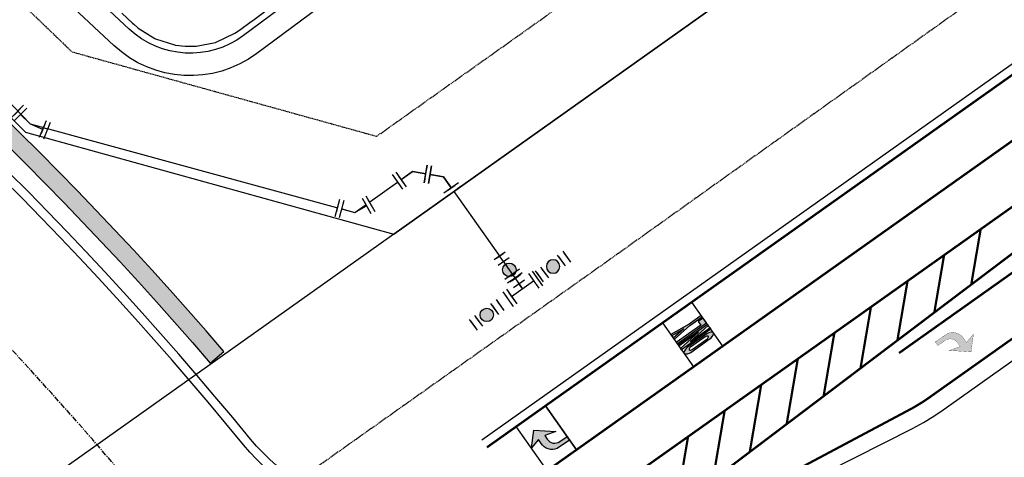
# Model space of a CAD drawing. Units: feet. Extents: x 2268947 to 2275411, y 13834495 to 13838702.
# Drawn here: x 2270702 to 2270922, y 13837871 to 13837969 of the extents above; entities that cross this region are included whole.
import ezdxf

# ---------------------------------------------------------------- set-up
doc = ezdxf.new("R2010")
doc.units = ezdxf.units.FT
doc.header["$MEASUREMENT"] = 0
doc.linetypes.add('CENTER', pattern=[2, 1.25, -0.25, 0.25, -0.25])
doc.linetypes.add('HIDDEN', pattern=[0.375, 0.25, -0.125])
for name, color, linetype in [('-POND LINES', 245, 'Continuous'), ('C - VAR.WID.ROW.DED.', 3, 'Continuous'), ('C-U01-BNDY', 4, 'Continuous'), ('C-U01-STR-BOC', 1, 'Continuous'), ('C-U01-STR-CL', 1, 'CENTER'), ('C-U01-STR-EOP', 7, 'Continuous'), ('C-U01-STR-ROW', 3, 'Continuous'), ('C-U01-STR-SDWK', 1, 'Continuous'), ('C-U01-STR-SDWK-HA', 242, 'Continuous'), ('C-U01-STR-STRIPING', 7, 'Continuous'), ('C-U01-STR-STRIPING-TURN', 12, 'Continuous'), ('C-U01-STR-STRIPING-TURN-NU', 7, 'Continuous'), ('C-U01-UTIL-ESMT', 1, 'HIDDEN'), ('C-U01-WAT', 4, 'Continuous'), ('C-U01-WAT-FEAT', 7, 'Continuous'), ('V-ESMT-LINE', 1, 'HIDDEN')]:
    doc.layers.add(name, color=color, linetype=linetype)

# ---------------------------------------------------------------- blocks, each defined once
blk = doc.blocks.new('*U199')
at = {"color": 6}
for points in [[(6.914100824867489, 4.4939080746680515), (5.551601105761495, 3.02980612622454), (2.623397208874472, 5.754805564436529), (3.9858969279804666, 7.21890751288004)], [(-2.623397208874472, -5.754805564436529), (-3.985896927980468, -7.21890751288004), (-6.914100824867491, -4.493908074668051), (-5.551601105761495, -3.029806126224539)], [(4.49390807466805, -6.914100824867491), (3.029806126224538, -5.551601105761495), (5.754805564436529, -2.623397208874472), (7.21890751288004, -3.9858969279804675)]]:
    blk.add_wipeout(points, dxfattribs=at)
for p, q in [((7.015703054205007, 1.667306407118545), (1.159295260430961, 7.117305283542524)), ((4.087499157317984, 4.392305845330534), (-4.087499157317984, -4.392305845330534)), ((0, 0), (4.392305845330534, -4.087499157317984)), ((-1.159295260430961, -7.117305283542524), (-7.015703054205007, -1.667306407118545)), ((7.117305283542524, -1.159295260430961), (1.667306407118545, -7.015703054205007))]:
    blk.add_line(p, q)
at = {"layer": 'Defpoints', "color": 6}
for p, q in [((8.378202773311001, 3.131408355562057), (2.521794979536955, 8.581407231986036)), ((-2.521794979536955, -8.581407231986036), (-8.378202773311001, -3.131408355562057)), ((8.581407231986036, -2.521794979536955), (3.131408355562057, -8.378202773311001))]:
    blk.add_line(p, q, dxfattribs=at)
blk = doc.blocks.new('*U39')
at = {"color": 6}
for points in [[(-0.8336532011695237, 3.507851527670436), (1.3624997201034246, 1.4641019475152985), (-1.3624997201034246, -1.4641019475152985), (-3.558652641376373, 0.5796476326398388)], [(7.9509584839222684, -4.667146792950114), (10.147111405195217, -6.710896373105251), (7.422111964988368, -9.639100268135849), (5.225959043715419, -7.59535068798071)]]:
    blk.add_wipeout(points, dxfattribs=at)
h = blk.add_hatch(color=256)
h.dxf.hatch_style = 1
edge = h.paths.add_edge_path()
edge.add_arc((3.294229381909422, -3.065624370232706), 3, -42.94138888775559, 317.0586111122444)
at = {"flags": 128}
for points in [[(2.043749580155137, 2.196152921272948), (-2.043749580155137, -2.196152921272948)], [(4.544709183663707, -8.327401661738358), (8.63220834397398, -3.935095819192463)]]:
    blk.add_lwpolyline(points, dxfattribs=at)
blk.add_circle((3.294229381909422, -3.065624370232706), 3)
at = {"layer": 'Defpoints', "color": 6, "flags": 128}
for points in [[(-0.152403341117811, 4.239902501428085), (-4.239902501428085, -0.152403341117811)], [(6.740862104936655, -10.37115124189349), (10.82836126524693, -5.9788453993476)]]:
    blk.add_lwpolyline(points, dxfattribs=at)
blk = doc.blocks.new('*U122')
at = {"color": 6}
for points in [[(1.124889985842219, 8.169126178555217), (1.3407468232718474, 6.180808843285295), (-2.6358878472679947, 5.749095168426038), (-2.851744684697623, 7.73741250369596)], [(-4.16545207965526, -7.116811713969652), (-3.6039816911463545, -5.197241188350013), (0.2351593600929247, -6.320181965367824), (-0.32631102841598114, -8.239752490987463)]]:
    blk.add_wipeout(points, dxfattribs=at)
at = {"flags": 128}
for points in [[(-4.624205182625699, 5.533238331120037), (3.329064158486569, 6.396665680546366)], [(-1.684411165526716, -5.758711576858918), (0, 0), (-0.6475705120169146, 5.964952005702194)], [(2.154729885712563, -6.881652353876729), (-5.523552216765995, -4.635770799841108)]]:
    blk.add_lwpolyline(points, dxfattribs=at)
at = {"layer": 'Defpoints', "color": 6, "flags": 128}
for points in [[(-4.840062019982259, 7.52155566639789), (3.113207321130011, 8.384983015824218)], [(1.593259497203658, -8.801222879496368), (-6.0850226052749, -6.555341325460748)]]:
    blk.add_lwpolyline(points, dxfattribs=at)
blk = doc.blocks.new('*U177')
at = {"color": 6}
for points in [[(4.781091341761596, 7.882966800750356), (6.8562356597858924, 10.049479219217298), (9.74491888440848, 7.282620128518237), (7.669774566384184, 5.116107710051295)], [(-3.5194859303355903, -0.7830828731174106), (-1.4443416123112938, 1.3834295453495313), (1.4443416123112949, -1.3834295453495307), (-0.6308027057130019, -3.5499419638164724)]]:
    blk.add_wipeout(points, dxfattribs=at)
h = blk.add_hatch(color=256)
h.dxf.hatch_style = 1
edge = h.paths.add_edge_path()
edge.add_arc((3.112716477036445, 3.249768627700413), 3, 46.23399827158792, 406.233998271588)
at = {"flags": 128}
for points in [[(8.391945372539832, 4.42439293737653), (4.058920535605947, 8.574681573425122)], [(-2.166512418466942, 2.075144318024296), (2.166512418466942, -2.075144318024296)]]:
    blk.add_lwpolyline(points, dxfattribs=at)
blk.add_circle((3.112716477036445, 3.249768627700413), 3)
at = {"layer": 'Defpoints', "color": 6, "flags": 128}
for points in [[(10.46708969056413, 6.590905355843472), (6.134064853630242, 10.74119399189207)], [(-4.241656736491239, -0.09136810044264596), (0.09136810044264596, -4.241656736491239)]]:
    blk.add_lwpolyline(points, dxfattribs=at)
blk = doc.blocks.new('*U163')
at = {"color": 6}
for points in [[(6.090533494992219, 6.9213728223798086), (8.513741039687147, 8.69000653101865), (10.871919317872269, 5.459063138092082), (8.448711773177342, 3.69042942945324)], [(-3.602296683787488, -0.15316201217555747), (-1.1790891390925613, 1.6154716964632847), (1.179089139092561, -1.615471696463284), (-1.244118405602366, -3.384105405102126)]]:
    blk.add_wipeout(points, dxfattribs=at)
h = blk.add_hatch(color=256)
h.dxf.hatch_style = 1
edge = h.paths.add_edge_path()
edge.add_arc((3.634811317042391, 2.652950562958262), 3, 36.12469613292002, 396.12469613292)
at = {"flags": 128}
for points in [[(9.038256342723622, 2.882693581221598), (5.500988925445939, 7.72910867061145)], [(-1.768633708638842, 2.423207544694926), (1.768633708638842, -2.423207544694926)]]:
    blk.add_lwpolyline(points, dxfattribs=at)
blk.add_circle((3.634811317042391, 2.652950562958262), 3)
at = {"layer": 'Defpoints', "color": 6, "flags": 128}
for points in [[(11.46146388741855, 4.651327289860439), (7.924196470140865, 9.497742379250294)], [(-4.191841253333767, 0.6545738360560849), (-0.6545738360560849, -4.191841253333767)]]:
    blk.add_lwpolyline(points, dxfattribs=at)
blk = doc.blocks.new('*U200')
at = {"color": 6}
for points in [[(-0.6341593328913939, 8.221790677249498), (-0.001310626490508504, 6.3245551845373456), (-3.7957816119148142, 5.058857771735572), (-4.428630318315699, 6.956093264447724)], [(6.262102306020102, -5.365265576738876), (4.47306261185412, -4.471209106095946), (6.261175553139981, -0.8931297177639839), (8.050215247305964, -1.787186188406914)]]:
    blk.add_wipeout(points, dxfattribs=at)
at = {"flags": 128}
for points in [[(-5.693017104626965, 4.426009065334684), (1.895924866221645, 6.957403890938231)], [(-1.89854611920266, 5.691706478136457), (0, 0), (5.367119082497051, -2.682169411929964)], [(7.155232023783214, 0.895909976401883), (3.5790061412106, -6.260248800260949)]]:
    blk.add_lwpolyline(points, dxfattribs=at)
at = {"layer": 'Defpoints', "color": 6, "flags": 128}
for points in [[(-6.325865811027852, 6.323244558046837), (1.263076159820759, 8.854639383650385)], [(8.944271717949054, 0.001853505758663054), (5.368045835376437, -7.154305270904167)]]:
    blk.add_lwpolyline(points, dxfattribs=at)
blk = doc.blocks.new('*U201')
at = {"color": 6}
for points in [[(-5.714517274257547, 5.9451065862786265), (-4.020212822298033, 4.882406052699119), (-6.1456138894570485, 1.4937971487800903), (-7.8399183414165625, 2.556497682359598)], [(-0.16305126619976296, -8.244599097869507), (-0.6096626799097891, -6.295102176829636), (3.2893311621699515, -5.401879349409583), (3.7359425758799776, -7.351376270449453)]]:
    blk.add_wipeout(points, dxfattribs=at)
at = {"flags": 128}
for points in [[(-7.208314423036848, -0.2005073031792809), (-2.957512288718034, 6.576710504657604)], [(1.339834241130081, -5.848490763119609), (0, 0), (-5.082913355877542, 3.188101600739604)], [(5.23882808320982, -4.955267935699555), (-2.559159600949659, -6.741713590539662)]]:
    blk.add_lwpolyline(points, dxfattribs=at)
at = {"layer": 'Defpoints', "color": 6, "flags": 128}
for points in [[(-8.902618874996193, 0.8621932304005013), (-4.651816740677377, 7.639411038237384)], [(5.685439496919847, -6.904764856739426), (-2.112548187239633, -8.691210511579534)]]:
    blk.add_lwpolyline(points, dxfattribs=at)
blk = doc.blocks.new('*U65')
at = {"color": 6}
for points in [[(5.365265576486539, 6.262102306236187), (4.4712091059153645, 4.473062612034347), (0.893129717511683, 6.261175553176697), (1.7871861880828577, 8.050215247378537)], [(0.6341593332236677, -8.221790677223954), (0.0013106267457700937, -6.324555184537489), (3.7957816121186987, -5.058857771581693), (4.428630318596596, -6.956093264268158)]]:
    blk.add_wipeout(points, dxfattribs=at)
at = {"flags": 128}
for points in [[(-0.8959099766901579, 7.15523202374787), (6.260248800117204, 3.579006141463172)], [(2.682169411713523, 5.367119082605521), (0, 0), (1.898546119432234, -5.691706478059592)], [(5.693017104805295, -4.426009065104091), (-1.89592486594042, -6.957403891014279)]]:
    blk.add_lwpolyline(points, dxfattribs=at)
at = {"layer": 'Defpoints', "color": 6, "flags": 128}
for points in [[(-0.001853506118983606, 8.94427171794971), (7.154305270688379, 5.368045835665013)], [(6.325865811282888, -6.323244557790659), (-1.263076159462827, -8.854639383700846)]]:
    blk.add_lwpolyline(points, dxfattribs=at)

msp = doc.modelspace()

# ---------------------------------------------------------------- hatches: boundary and pattern name
at = {"layer": 'C-U01-STR-SDWK-HA'}
h = msp.add_hatch(color=256, dxfattribs=at)
h.dxf.hatch_style = 1
edge = h.paths.add_edge_path()
edge.add_line((2270744.607114924, 13837892.05391767), (2270747.64184234, 13837894.65916796))
edge.add_arc((2270136.48983815, 13837369.99963864), 805.4653275780811, 40.64530933598869, 68.01639080161827)
edge.add_line((2270438.008804496, 13838116.90037292), (2270436.187564717, 13838117.73079312))
edge.add_line((2270436.187564717, 13838117.73079312), (2270438.442567269, 13838112.38593805))
edge.add_arc((2270136.6393676, 13837370.12929942), 801.2678010005741, 40.64523869879832, 67.87323168702773, ccw=False)
at = {"layer": 'C-U01-STR-STRIPING-TURN'}
h = msp.add_hatch(color=0, dxfattribs=at)
edge = h.paths.add_edge_path()
edge.add_arc((2270910.208525598, 13837895.91080132), 2.977325221903404, -687.571464712142, -608.2478373999227, ccw=False)
edge.add_line((2270912.721569588, 13837897.50738374), (2270913.283874747, 13837896.68045393))
edge.add_line((2270913.283874747, 13837896.68045393), (2270914.855477832, 13837898.49775837))
edge.add_line((2270914.855477827, 13837898.49775838), (2270914.320276847, 13837894.56351599))
edge.add_line((2270914.320276849, 13837894.563516), (2270909.463463772, 13837894.8888023))
edge.add_line((2270909.46346377, 13837894.8888023), (2270911.905658394, 13837895.74327866))
edge.add_line((2270911.905658399, 13837895.74327866), (2270911.34335324, 13837896.57020847))
edge.add_arc((2270909.696511732, 13837895.48244202), 1.973657218986593, -326.5545686456868, -235.0147007262935)
edge.add_line((2270908.564883302, 13837897.09945777), (2270906.911023686, 13837895.97484745))
edge.add_line((2270906.911023685, 13837895.97484745), (2270906.348718527, 13837896.80177725))
edge.add_line((2270906.348718525, 13837896.80177725), (2270909.105151216, 13837898.67612779))
at = {"layer": 'C-U01-STR-STRIPING-TURN-NU'}
h = msp.add_hatch(color=0, dxfattribs=at)
h.paths.add_polyline_path([(2270851.428446095, 13837900.7212574), (2270847.327353865, 13837898.43897341), (2270847.519553682, 13837898.16663108), (2270850.253615176, 13837899.68815374), (2270847.903953314, 13837897.62194644), (2270848.09615314, 13837897.34960412), (2270851.620645922, 13837900.44891507), (2270854.344069142, 13837902.37091327), (2270854.151869319, 13837902.64325559)])
h.paths.add_polyline_path([(2270848.768852511, 13837896.39640599), (2270855.305068238, 13837901.00920166), (2270854.536268961, 13837902.09857095), (2270853.446899677, 13837901.32977167), (2270854.023499129, 13837900.5127447), (2270848.576652687, 13837896.66874831)])
edge = h.paths.add_edge_path()
edge.add_line((2270855.368897872, 13837898.60634845), (2270851.011420717, 13837895.53115133))
edge.add_arc((2270852.240585417, 13837893.87314421), 2.063936406465039, 846.55141395004, 883.5967946139486)
edge.add_arc((2270850.547044592, 13837894.38746116), 0.2944744172332436, 526.5430292227527, 623.8802588099878)
edge.add_arc((2270850.629906062, 13837896.15543643), 2.063936407923729, 626.8266254499374, 663.8720269345312)
edge.add_line((2270851.780219993, 13837894.44178205), (2270856.137697148, 13837897.51697916))
edge.add_arc((2270854.908532459, 13837899.1749863), 2.063936407647102, 666.5514135359506, 703.5967890198534)
edge.add_arc((2270856.602073254, 13837898.66066929), 0.2944744186626782, 706.5430008811989, 803.8803492018786)
edge.add_arc((2270856.519211778, 13837896.89269405), 2.063936406560986, 806.8266379537096, 843.8720261588695)
edge = h.paths.add_edge_path(flags=16)
edge.add_line((2270852.132704815, 13837895.098524), (2270855.400812684, 13837897.40492184))
edge.add_arc((2270854.953922462, 13837898.06773896), 0.7993981541500279, 663.9889734555472, 709.0666082282771)
edge.add_arc((2270855.595615359, 13837897.95038309), 0.1472372093579074, 706.5431022634991, 803.881731271244)
edge.add_arc((2270855.491177967, 13837897.30646134), 0.7993981562649193, 801.3570974128761, 846.4344656100665)
edge.add_line((2270855.016413044, 13837897.94960649), (2270851.74830518, 13837895.64320865))
edge.add_arc((2270852.195195427, 13837894.98039155), 0.7993981529720604, 843.9889756807282, 889.0665743835104)
edge.add_arc((2270851.553502535, 13837895.09774754), 0.1472372096015125, 526.5429672487323, 623.8803316331138)
edge.add_arc((2270851.657939879, 13837895.74166914), 0.7993981510447504, 621.3568417042593, 666.4344668178994)
h.paths.add_polyline_path([(2270855.689467877, 13837900.46451701), (2270851.716390368, 13837896.84463526), (2270856.073867518, 13837899.91983237), (2270856.266067341, 13837899.64749005), (2270849.729851607, 13837895.03469437), (2270849.537651785, 13837895.3070367), (2270853.510729302, 13837898.92691846), (2270849.153252147, 13837895.85172134), (2270848.961052326, 13837896.12406367), (2270855.497268062, 13837900.73685933)])
h = msp.add_hatch(color=0, dxfattribs=at)
edge = h.paths.add_edge_path()
edge.add_arc((2270820.919353731, 13837875.7590694), 2.977325221903404, -507.7608130928975, -428.43718578067865, ccw=False)
edge.add_line((2270818.401047163, 13837874.17080068), (2270817.841477868, 13837874.99958425))
edge.add_line((2270817.841477869, 13837874.99958425), (2270816.263877635, 13837873.18748348))
edge.add_line((2270816.26387764, 13837873.18748348), (2270816.812077371, 13837877.11993567))
edge.add_line((2270816.81207737, 13837877.11993567), (2270821.667788937, 13837876.7786006))
edge.add_line((2270821.667788938, 13837876.77860061), (2270819.222783822, 13837875.93219975))
edge.add_line((2270819.222783817, 13837875.93219975), (2270819.782353112, 13837875.10341618))
edge.add_arc((2270821.43278042, 13837876.18573429), 1.973657218986593, -146.7439170264427, -55.20404910704945)
edge.add_line((2270822.559058843, 13837874.56498763), (2270824.216625981, 13837875.68412622))
edge.add_line((2270824.216625981, 13837875.68412622), (2270824.776195275, 13837874.85534265))
edge.add_line((2270824.776195277, 13837874.85534266), (2270822.013583384, 13837872.99011167))

# ---------------------------------------------------------------- linework, layer by layer
at = {"layer": '-POND LINES', "elevation": 730.5, "flags": 128}
for points in [[(2270624.503744325, 13838093.26755558), (2270760.906543337, 13838206.48031783, -0.3486899649854709), (2270791.988237052, 13838207.15634282), (2270911.253506358, 13838116.62803209, -0.500088661938327), (2270911.017131332, 13838076.62447522), (2270755.000929399, 13837961.08067393, -0.3615136041398004), (2270723.078886484, 13837962.88104438), (2270623.427020097, 13838055.74039413, -0.4521924058759166)], [(2270627.697065372, 13838089.42012778), (2270764.099864385, 13838202.63289003, -0.3486899649831313), (2270788.965219357, 13838203.17371002), (2270908.230488663, 13838112.64539929, -0.5000886619565382), (2270908.041388642, 13838080.64255379), (2270752.025186709, 13837965.09875251, -0.361513604145512), (2270726.487552376, 13837966.53904886), (2270626.83568599, 13838059.39839862, -0.4521924058761874)]]:
    msp.add_lwpolyline(points, format="xyb", close=True, dxfattribs=at)
at = {"layer": '-POND LINES', "elevation": 730, "flags": 128}
msp.add_lwpolyline([(2270724.889496916, 13837970.07868017), (2270727.237970795, 13837967.89028406), (2270727.525933781, 13837967.62194796), (2270728.464327451, 13837966.80864957), (2270728.500563283, 13837966.77724426), (2270732.277264461, 13837964.4396386), (2270732.422938659, 13837964.34947292), (2270736.661335319, 13837963.01866648), (2270736.824017122, 13837962.96758632), (2270739.007875046, 13837962.70979551), (2270739.091188564, 13837962.69996087), (2270741.344483862, 13837962.71686087), (2270741.430160932, 13837962.71750346), (2270745.789803567, 13837963.58201841), (2270745.954982375, 13837963.61477328), (2270749.966264149, 13837965.53150918), (2270750.117149971, 13837965.6036079), (2270751.095812104, 13837966.27906135), (2270751.132363649, 13837966.30428851), (2270753.759637441, 13837968.25001721), (2270754.078570841, 13837968.48621561), (2270757.663840055, 13837971.14142467)], dxfattribs=at)
at = {"layer": 'C - VAR.WID.ROW.DED.', "color": 3, "flags": 128}
msp.add_lwpolyline([(2270785.549128063, 13837920.83021636), (2270920.776786748, 13838016.80321013), (2271057.816730835, 13838112.76375078), (2271070.951707725, 13838122.10535579), (2271071.654901903, 13838122.61033963)], dxfattribs=at)
at = {"layer": 'C-U01-BNDY'}
msp.add_lwpolyline([(2270204.543547127, 13838139.81805027), (2270295.240426256, 13838097.27306086), (2270321.858886974, 13838164.17192145), (2270368.316429046, 13838145.68687929, 0.4142135623132611), (2270382.603797582, 13838151.84082927), (2270387.409908543, 13838163.91979021), (2270443.112389377, 13838141.62069838), (2270438.328092941, 13838129.59656281, 0.4104685802019968), (2270444.351523912, 13838115.36209691, -0.03690422419768073), (2270550.538937386, 13838062.05352266), (2270601.66654509, 13838147.53325364), (2270723.987010553, 13838453.08620765), (2270784.228236094, 13838517.29444047), (2270870.626808761, 13838436.23387124), (2271023.15, 13838307.696), (2270952.29, 13838223.576), (2271071.658030643, 13838122.60769316), (2271057.816730835, 13838112.76375078), (2270920.776786748, 13838016.80321013), (2270237.533514155, 13837531.89573644)], format="xyb", dxfattribs=at)
at = {"layer": 'C-U01-STR-BOC'}
for points in [[(2270811.70419827, 13837867.28826108, -0.3940238485843668), (2270753.567536988, 13837875.13793331, 0.1242999290803984), (2270439.992369147, 13838107.42421051, -0.1310259933715612), (2270431.499220683, 13838113.26054507)], [(2270697.144043134, 13837786.11043027, 0.4388386222970634), (2270705.176430813, 13837848.8902533, 0.1203333470970717), (2270420.630902535, 13838056.99721752, 0.1358761464182682), (2270410.127321342, 13838058.89158249)]]:
    msp.add_lwpolyline(points, format="xyb", dxfattribs=at)
at = {"layer": 'C-U01-STR-ROW', "flags": 128}
msp.add_lwpolyline([(2270550.538937386, 13838062.05352266, -0.06020331065580654), (2270703.401877481, 13837943.58683696), (2270785.549128063, 13837920.83021636)], format="xyb", dxfattribs=at)
at = {"layer": 'C-U01-STR-SDWK'}
msp.add_lwpolyline([(2270436.613766614, 13838144.22225909), (2270429.114221618, 13838125.37402363), (2270433.82250892, 13838114.24748184, -0.1209686226605038), (2270744.607114925, 13837892.05391767), (2270747.64184234, 13837894.65916796, 0.1206251309763093), (2270436.25137335, 13838117.58000168), (2270433.193418136, 13838124.80650769), (2270440.327265337, 13838142.73565297)], format="xyb", dxfattribs=at)
at = {"layer": 'C-U01-STR-STRIPING', "linetype": 'Continuous', "const_width": 0.5, "flags": 128}
for points in [[(2270905.219295917, 13837884.54742243), (2271187.047213549, 13838084.17554674, -0.3195679139309213), (2271295.976327399, 13838079.63650414)], [(2270816.664010748, 13837836.48896006, -0.03779653881257181), (2270823.640551414, 13837840.70673235), (2270899.463858916, 13837881.06913309, 0.03673211785651758), (2270905.241970164, 13837884.54523861, 0.03673211785651758)]]:
    msp.add_lwpolyline(points, format="xyb", dxfattribs=at)
at = {"layer": 'C-U01-STR-STRIPING', "linetype": 'Continuous', "flags": 128}
msp.add_lwpolyline([(2270898.261584902, 13837894.30725213, 0.5, 0.5, 0), (2271180.005854412, 13838094.0137942, 0, 0, 0)], format="xyseb", dxfattribs=at)
at = {"layer": 'C-U01-STR-STRIPING-TURN', "color": 244, "const_width": 0.05}
msp.add_lwpolyline([(2270909.105151219, 13837898.67612779, -0.3606316156288992), (2270912.721569588, 13837897.50738374), (2270913.283874747, 13837896.68045393), (2270914.855477827, 13837898.49775838), (2270914.320276849, 13837894.563516), (2270909.46346377, 13837894.8888023), (2270911.905658399, 13837895.74327866), (2270911.343353236, 13837896.57020847, 0.4221073796473279), (2270908.564883302, 13837897.09945777), (2270906.911023685, 13837895.97484745), (2270906.348718525, 13837896.80177725)], format="xyb", close=True, dxfattribs=at)
at = {"layer": 'C-U01-STR-STRIPING-TURN-NU', "color": 2, "linetype": 'Continuous', "const_width": 0.5, "flags": 128}
for points in [[(2271166.592217446, 13838100.09067619), (2270964.14586554, 13837955.69956179), (2270825.08489458, 13837857.16012539)], [(2270832.022875288, 13837847.36908899), (2271166.592217446, 13838100.09067619)], [(2270914.361681019, 13837909.5648465), (2270916.467877563, 13837921.91465412)], [(2270906.127800446, 13837903.34527075), (2270908.308682189, 13837916.13299944)], [(2270897.893919873, 13837897.125695), (2270900.149486815, 13837910.35134476)], [(2270889.660039299, 13837890.90611924), (2270891.990291441, 13837904.56969008)], [(2270881.426158727, 13837884.68654349), (2270883.831096067, 13837898.7880354)], [(2270873.192278153, 13837878.46696774), (2270875.671900693, 13837893.00638072)], [(2270864.95839758, 13837872.247392), (2270867.512705319, 13837887.22472604)], [(2270856.724517007, 13837866.02781625), (2270859.353509945, 13837881.44307136)], [(2270848.490636434, 13837859.80824049), (2270851.194314571, 13837875.66141668)]]:
    msp.add_lwpolyline(points, dxfattribs=at)
at = {"layer": 'C-U01-STR-STRIPING-TURN-NU', "flags": 128}
for points in [[(2270858.964409966, 13837895.84800171), (2270852.030882301, 13837905.64222544)], [(2270845.501428999, 13837901.01986245), (2270852.434941634, 13837891.22565995)], [(2270826.31706831, 13837872.73629292), (2270819.383555675, 13837882.53049542)], [(2270819.383555675, 13837882.53049542), (2270826.31706831, 13837872.73629292)], [(2270819.78768854, 13837868.11382607), (2270812.851509567, 13837877.911795)]]:
    msp.add_lwpolyline(points, dxfattribs=at)
at = {"layer": 'C-U01-STR-STRIPING-TURN-NU', "color": 244, "const_width": 0.05000000000000002}
for points in [[(2270851.428446095, 13837900.7212574), (2270847.327353865, 13837898.43897341), (2270847.519553682, 13837898.16663108), (2270850.253615176, 13837899.68815374), (2270847.903953314, 13837897.62194644), (2270848.09615314, 13837897.34960412), (2270851.620645922, 13837900.44891507), (2270854.344069142, 13837902.37091327), (2270854.151869319, 13837902.64325559)], [(2270848.768852511, 13837896.39640599), (2270855.305068238, 13837901.00920166), (2270854.536268961, 13837902.09857095), (2270853.446899677, 13837901.32977167), (2270854.023499129, 13837900.5127447), (2270848.576652687, 13837896.66874831)], [(2270855.689467877, 13837900.46451701), (2270851.716390368, 13837896.84463526), (2270856.073867518, 13837899.91983237), (2270856.266067341, 13837899.64749005), (2270849.729851607, 13837895.03469437), (2270849.537651785, 13837895.3070367), (2270853.510729302, 13837898.92691846), (2270849.153252147, 13837895.85172134), (2270848.961052326, 13837896.12406367), (2270855.497268062, 13837900.73685933)]]:
    msp.add_lwpolyline(points, close=True, dxfattribs=at)
at = {"layer": 'C-U01-STR-STRIPING-TURN-NU'}
for points in [[(2270851.428446095, 13837900.7212574), (2270847.327353865, 13837898.43897341), (2270847.519553682, 13837898.16663108), (2270850.253615176, 13837899.68815374), (2270847.903953314, 13837897.62194644), (2270848.09615314, 13837897.34960412), (2270851.620645922, 13837900.44891507), (2270854.344069142, 13837902.37091327), (2270854.151869319, 13837902.64325559)], [(2270848.768852511, 13837896.39640599), (2270855.305068238, 13837901.00920166), (2270854.536268961, 13837902.09857095), (2270853.446899677, 13837901.32977167), (2270854.023499129, 13837900.5127447), (2270848.576652687, 13837896.66874831)], [(2270855.689467877, 13837900.46451701), (2270851.716390368, 13837896.84463526), (2270856.073867518, 13837899.91983237), (2270856.266067341, 13837899.64749005), (2270849.729851607, 13837895.03469437), (2270849.537651785, 13837895.3070367), (2270853.510729302, 13837898.92691846), (2270849.153252147, 13837895.85172134), (2270848.961052326, 13837896.12406367), (2270855.497268062, 13837900.73685933)]]:
    msp.add_lwpolyline(points, close=True, dxfattribs=at)
at = {"layer": 'C-U01-STR-STRIPING-TURN-NU', "color": 244}
for points, const_width in [([(2270855.368897872, 13837898.60634845), (2270851.011420712, 13837895.53115133, 0.1630636107782298), (2270850.260654984, 13837894.45598979, 0.4522383565518013), (2270850.51565166, 13837894.09466487, 0.1630637040412153), (2270851.780219993, 13837894.44178205), (2270856.137697147, 13837897.51697916, 0.1630635875752089), (2270856.888462836, 13837898.59214052, 0.4522389805802529), (2270856.63346573, 13837898.95346563, 0.1630636445580787)], 0.05000000000000002), ([(2270852.132704815, 13837895.098524), (2270855.400812682, 13837897.40492184, 0.1992645395746708), (2270855.738810211, 13837897.91611896, 0.4522457115175832), (2270855.611308064, 13837898.09678164, 0.199263330235077), (2270855.016413044, 13837897.94960649), (2270851.748305177, 13837895.64320865, 0.1992643759406604), (2270851.410307769, 13837895.13201202, 0.45223906500642), (2270851.537806256, 13837894.95134938, 0.1992644957554876)], 0.05000000000000002), ([(2270822.013583381, 13837872.99011167, -0.3606316156288992), (2270818.401047163, 13837874.17080068), (2270817.841477869, 13837874.99958425), (2270816.26387764, 13837873.18748348), (2270816.81207737, 13837877.11993567), (2270821.667788938, 13837876.77860061), (2270819.222783817, 13837875.93219975), (2270819.782353116, 13837875.10341617, 0.4221073796473279), (2270822.559058843, 13837874.56498763), (2270824.216625981, 13837875.68412622), (2270824.776195277, 13837874.85534266)], 0.05)]:
    msp.add_lwpolyline(points, format="xyb", close=True, dxfattribs=dict(at, const_width=const_width))
at = {"layer": 'C-U01-STR-STRIPING-TURN-NU'}
for points in [[(2270855.368897872, 13837898.60634845), (2270851.011420716, 13837895.53115133, 0.1630636107782296), (2270850.26065498, 13837894.45598979, 0.4522383565518012), (2270850.515651656, 13837894.09466487, 0.1630637040412155), (2270851.780219993, 13837894.44178205), (2270856.137697147, 13837897.51697916, 0.1630635875752089), (2270856.888462834, 13837898.59214052, 0.4522389805802528), (2270856.633465732, 13837898.95346563, 0.1630636445580791)], [(2270852.132704815, 13837895.098524), (2270855.400812684, 13837897.40492184, 0.1992645395746704), (2270855.738810211, 13837897.91611896, 0.4522457115175834), (2270855.611308062, 13837898.09678164, 0.1992633302350773), (2270855.016413044, 13837897.94960649), (2270851.748305177, 13837895.64320865, 0.1992643759406604), (2270851.410307765, 13837895.13201201, 0.4522390650064197), (2270851.537806256, 13837894.95134938, 0.1992644957554874)], [(2270822.013583384, 13837872.99011167, -0.3606316156288992), (2270818.401047163, 13837874.17080068), (2270817.841477869, 13837874.99958425), (2270816.26387764, 13837873.18748348), (2270816.81207737, 13837877.11993567), (2270821.667788938, 13837876.77860061), (2270819.222783817, 13837875.93219975), (2270819.782353114, 13837875.10341617, 0.4221073796473277), (2270822.559058843, 13837874.56498763), (2270824.216625981, 13837875.68412622), (2270824.776195277, 13837874.85534266)]]:
    msp.add_lwpolyline(points, format="xyb", close=True, dxfattribs=at)
at = {"layer": 'C-U01-UTIL-ESMT', "flags": 128}
msp.add_lwpolyline([(2270781.726615367, 13837942.64236732), (2270909.253071233, 13838033.14970786), (2271046.284923228, 13838129.10458212), (2271055.89608558, 13838135.9400477)], dxfattribs=at)
msp.add_lwpolyline([(2270560.805185276, 13838079.21755932, -0.05861298360228572), (2270713.725686603, 13837961.48014127), (2270781.726615367, 13837942.64236732)], format="xyb", dxfattribs=at)
at = {"layer": 'V-ESMT-LINE', "flags": 128}
msp.add_lwpolyline([(2271095.163999999, 13838102.725), (2271038.899, 13838061.492), (2270995.424907317, 13838030.48228344), (2270832.487, 13837914.26), (2270255.665, 13837505.846), (2270213.001999999, 13837475.608), (2270213.001999999, 13837475.608, 0.01345677099272313), (2269964.742000001, 13837289.105), (2269807.009, 13837163.056), (2269759.211999999, 13837125.542)], format="xyb", dxfattribs=at)

# ---------------------------------------------------------------- next in the draw order: block references
at = {"layer": 'C-U01-WAT-FEAT', "lineweight": -3}
for name, p, xscale, yscale, zscale, rotation in [('*U122', (2270704.43720653, 13837945.37535069), 0.500065, 0.500065, 0.500065, 241.8532611659487), ('*U199', (2270814.278930584, 13837908.63950512), 0.5000650000000002, 0.5000650000000002, 0.5000650000000002, 168.2414721402519)]:
    msp.add_blockref(name, p, dxfattribs=dict(at, xscale=xscale, yscale=yscale, zscale=zscale, rotation=rotation))

# ---------------------------------------------------------------- next in the draw order: linework, layer by layer
at = {"layer": 'C-U01-STR-CL'}
msp.add_lwpolyline([(2270765.578609316, 13837814.80763991, 0.145203265390853), (2270421.47776041, 13838085.78940456), (2270308.549656614, 13838130.72249116)], format="xyb", dxfattribs=at)
at = {"layer": 'C-U01-STR-EOP'}
msp.add_lwpolyline([(2270698.3003691, 13837784.47858767, 0.4388386223035642), (2270706.706356206, 13837850.17840247, 0.1214382564491706), (2270418.39308833, 13838060.07865145, 0.4168257389105977), (2270392.250770366, 13838048.95627109), (2270381.048107371, 13838020.80117234), (2270361.741790133, 13837980.39423149), (2270343.311586538, 13837934.07451246, -0.1980471150773805), (2270269.571538195, 13837857.9854051), (2269957.975297485, 13837722.54077989, 0.1031855781115662)], format="xyb", dxfattribs=at)

# ---------------------------------------------------------------- next in the draw order: block references
at = {"layer": 'C-U01-WAT-FEAT', "lineweight": -3, "xscale": 0.5000650000000002, "yscale": 0.5000650000000002, "zscale": 0.5000650000000002, "rotation": 168.2414721402519}
msp.add_blockref('*U39', (2270812.630770872, 13837911.02378318), dxfattribs=at)

# ---------------------------------------------------------------- next in the draw order: linework, layer by layer
at = {"layer": 'C-U01-STR-EOP'}
msp.add_lwpolyline([(2270812.860529206, 13837865.65642201, -0.394023848540131), (2270752.019837167, 13837873.87119527, 0.124284928449253), (2270439.274992016, 13838105.55667499, -0.4244693134742248), (2270426.249131964, 13838134.40267368), (2270431.056713267, 13838146.48532995)], format="xyb", dxfattribs=at)
at = {"layer": 'C-U01-STR-STRIPING-TURN-NU'}
msp.add_lwpolyline([(2271086.288562138, 13838074.75115007), (2270949.080972394, 13837976.8903756), (2270805.171232645, 13837874.91507261)], dxfattribs=at)
at = {"layer": 'C-U01-STR-STRIPING-TURN-NU', "linetype": 'Continuous', "const_width": 0.5, "flags": 128}
for points in [[(2271087.449901599, 13838073.12287164), (2270950.239810329, 13837975.260313), (2270806.317873684, 13837873.27636722)], [(2271094.41793837, 13838063.35320105), (2270957.192837934, 13837965.4799374), (2270813.255859301, 13837863.48533277)]]:
    msp.add_lwpolyline(points, dxfattribs=at)
at = {"layer": 'C-U01-WAT'}
msp.add_lwpolyline([(2270640.225684, 13838004.0438898), (2270675.014579865, 13837976.13092942), (2270704.437206529, 13837945.37535069), (2270776.84873475, 13837925.64256643), (2270789.710241377, 13837934.76624206), (2270796.611064366, 13837933.58667311), (2270808.310534945, 13837917.06894659), (2270814.278930584, 13837908.63950512)], dxfattribs=at)

# ---------------------------------------------------------------- next in the draw order: block references
at = {"layer": 'C-U01-WAT-FEAT', "lineweight": -3}
for name, p, xscale, yscale, zscale, rotation in [('*U200', (2270789.710241377, 13837934.76624206), 0.500065, 0.500065, 0.500065, 241.8532611659487), ('*U201', (2270776.84873475, 13837925.64256643), 0.500065, 0.500065, 0.500065, 241.8532611659487), ('*U177', (2270819.263729243, 13837912.27719318), -0.5000650000000002, 0.5000650000000002, 0.5000650000000001, 262.3586944042095)]:
    msp.add_blockref(name, p, dxfattribs=dict(at, xscale=xscale, yscale=yscale, zscale=zscale, rotation=rotation))
at = {"layer": 'C-U01-WAT-FEAT', "lineweight": -3, "xscale": 0.500065, "yscale": 0.500065, "zscale": 0.500065}
msp.add_blockref('*U163', (2270804.472377063, 13837901.48138491), dxfattribs=at)

# ---------------------------------------------------------------- next in the draw order: linework, layer by layer
at = {"layer": 'C-U01-STR-EOP'}
msp.add_lwpolyline([(2270817.933697021, 13837834.71685515, -0.03779653881241051), (2270824.393456892, 13837838.62219986), (2270901.269025551, 13837877.49962704, 0.03673211785936045), (2270907.549894496, 13837881.27820857), (2270980.287352587, 13837932.82040676), (2271087.475022721, 13838008.11162791), (2271132.668131943, 13838040.40036718), (2271173.81263571, 13838069.86920803), (2271185.829924665, 13838078.49823753, -0.3322236257486519), (2271293.523014823, 13838076.47719133)], format="xyb", dxfattribs=at)

# ---------------------------------------------------------------- next in the draw order: block references
at = {"layer": 'C-U01-WAT-FEAT', "lineweight": -3, "xscale": 0.500065, "yscale": 0.500065, "zscale": 0.500065, "rotation": 241.8532611659487}
msp.add_blockref('*U65', (2270796.611064366, 13837933.58667311), dxfattribs=at)

doc.saveas('drawing.dxf')
